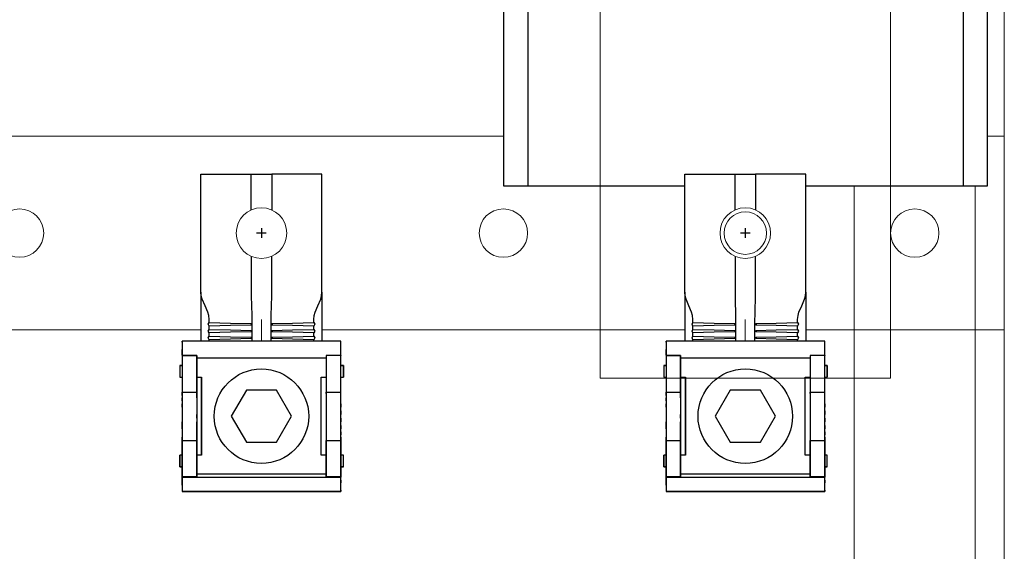
# Model space of a CAD drawing. Units: millimetres. Extents: x -3402 to 8400, y -2 to 6280.
# Drawn here: x 1605 to 1808, y 3595 to 3705 of the extents above; entities that cross this region are included whole.
import ezdxf
from ezdxf.enums import TextEntityAlignment as Align

# ---------------------------------------------------------------- set-up
doc = ezdxf.new("R2010")
doc.units = ezdxf.units.MM
doc.header["$MEASUREMENT"] = 0
for name, color, linetype, lineweight in [('2DE_OBJ_LAMEL-APP', 130, 'Continuous', 25), ('2DE_OBJ_Lamel-DISTR', 255, 'Continuous', 18), ('2DE_TXTNUM', 11, 'Continuous', 9)]:
    doc.layers.add(name, color=color, linetype=linetype, lineweight=lineweight)
doc.layers.add('2DE_TXTPAR', color=41, linetype='Continuous')
doc.layers.add('CP_WIPEOUT', color=255, linetype='Continuous')
doc.layers.add('LAM_MONT', color=1, linetype='Continuous', plot=False)
doc.styles.add('CP_ATTR', font='ARIAL.TTF')
doc.styles.add('CP_ELATT', font='ARIAL.TTF')

# ---------------------------------------------------------------- blocks, each defined once
blk = doc.blocks.new('2dlam_73-20008-07_5sd6puj')
at = {"linetype": 'Continuous'}
blk.add_line((853.5, 1195), (853.5, 58.5), dxfattribs=at)
at = {"linetype": 'ByBlock', "style": 'CP_ATTR', "flags": 9}
for tag in ['NAME', 'NUMBER', 'GROUP', 'ARTICLE', 'ORDER-NO', 'PRODUCER', 'DN', 'PN', 'TEMPERATURE', 'VOLTAGE', 'POWER', 'FLOW', 'CHARACTER', 'OTHER']:
    blk.add_attdef(tag, text='', height=0.00005, dxfattribs=at).set_placement((-0.09, -0.02), align=Align.MIDDLE_LEFT)
at = {"layer": '2DE_TXTNUM', "linetype": 'ByBlock', "style": 'CP_ELATT', "width": 0.8, "flags": 8}
blk.add_attdef('TAG', text='', height=25.16, dxfattribs=at).set_placement((450, 1260), align=Align.CENTER)
at = {"layer": '2DE_TXTPAR', "linetype": 'ByBlock', "style": 'CP_ATTR', "width": 0.8, "flags": 8}
blk.add_attdef('PRODUCT-TYPE', text='', height=12, dxfattribs=at).set_placement((48, 11), align=Align.MIDDLE_LEFT)
blk = doc.blocks.new('LML_73_82010_01')
at = {"color": 9}
blk.add_circle((0, 0), 5, dxfattribs=at)
blk = doc.blocks.new('2dlam_73-82010-07_fmrvw8m')
at = {"color": 150}
blk.add_lwpolyline([(46.5, 450), (853.5, 450), (853.5, 490), (46.5, 490)], close=True, dxfattribs=at)
for p in [(649.97, 470), (699.97, 470), (749.97, 470), (799.97, 470)]:
    blk.add_blockref('LML_73_82010_01', p, dxfattribs=at)
at = {"linetype": 'ByBlock', "style": 'CP_ATTR', "flags": 9}
for tag in ['NAME', 'NUMBER', 'GROUP', 'ARTICLE', 'PRODUCT-TYPE', 'ORDER-NO', 'PRODUCER', 'DN', 'PN', 'TEMPERATURE', 'VOLTAGE', 'POWER', 'FLOW', 'CHARACTER', 'OTHER']:
    blk.add_attdef(tag, text='', height=0.0001, dxfattribs=at).set_placement((-0.09, -0.02), align=Align.MIDDLE_LEFT)
at = {"layer": '2DE_TXTPAR', "color": 5, "linetype": 'ByBlock', "style": 'CP_ATTR', "width": 0.8, "flags": 8}
blk.add_attdef('LAM_OPIS1', text='', height=10, dxfattribs=at).set_placement((56.5, 470), align=Align.MIDDLE_LEFT)
at = {"layer": '2DE_TXTPAR', "color": 9, "linetype": 'ByBlock', "style": 'CP_ATTR', "width": 0.8, "flags": 8}
blk.add_attdef('LAM_OPIS2', text='', height=10, dxfattribs=at).set_placement((56.5, 130), align=Align.MIDDLE_LEFT)
blk = doc.blocks.new('2dlam_73-89000-07_5htyyw0')
at = {"color": 30}
blk.add_lwpolyline([(-12.5, -12.5), (12.5, -12.5), (12.5, 452.5), (-12.5, 452.5)], close=True, dxfattribs=at)
blk.add_circle((0, 440), 5, dxfattribs=at)
at = {"linetype": 'ByBlock', "style": 'CP_ATTR', "flags": 9}
for tag in ['NAME', 'NUMBER', 'GROUP', 'ARTICLE', 'PRODUCT-TYPE', 'ORDER-NO', 'PRODUCER', 'DN', 'PN', 'TEMPERATURE', 'VOLTAGE', 'POWER', 'FLOW', 'CHARACTER', 'OTHER']:
    blk.add_attdef(tag, text='', height=0.00005, dxfattribs=at).set_placement((-0.09, -0.02), align=Align.MIDDLE_LEFT)
blk = doc.blocks.new('2dlam_1163_apa-04_zzokeox')
blk.add_wipeout([(-50, -240), (-50, 460), (50, 460), (50, -240)]).dxf.layer = 'CP_WIPEOUT'
for p, q in [((-45, 460), (-45, -240)), ((45, 460), (45, -240))]:
    blk.add_line(p, q)
blk.add_lwpolyline([(-50, -240), (50, -240), (50, 460), (-50, 460)], close=True)
at = {"linetype": 'ByBlock', "style": 'CP_ATTR', "flags": 9}
for tag in ['NAME', 'NUMBER', 'GROUP', 'ARTICLE', 'PRODUCT-TYPE', 'ORDER-NO', 'PRODUCER', 'VOLTAGE', 'POWER', 'CHARACTER']:
    blk.add_attdef(tag, text='', height=0.00005, dxfattribs=at).set_placement((-0.09, -0.02), align=Align.MIDDLE_LEFT)
blk = doc.blocks.new('lamel_a(2dlam_1149)_7aa5g5')
blk.add_wipeout([(-12.5, -12.16), (-12.5, 47.83), (12.5, 47.83), (12.5, -12.16)]).dxf.layer = 'CP_WIPEOUT'
at = {"color": 30}
blk.add_line((0, 47.83), (0, 17.83), dxfattribs=at)
blk.add_circle((0, 0), 5.23, dxfattribs=at)
at = {"layer": 'LAM_MONT', "color": 30}
for p, q in [((-12.5, 47.83), (12.5, 47.83)), ((-12.5, 12.18), (-12.5, 47.83)), ((-11, 47.13), (-10.82, 47.48)), ((-10.82, 46.77), (-11, 47.13)), ((-10.82, 47.48), (-6.41, 47.3)), ((-6.41, 46.85), (-10.82, 46.77)), ((-6.41, 47.3), (-2.16, 47.13)), ((-2.16, 46.92), (-6.41, 46.85)), ((-2.21, 47.03), (-2.16, 46.92)), ((-2.16, 47.13), (-2.16, 46.92)), ((-2, 47.83), (-2, 17.83)), ((2, 17.83), (2, 47.83)), ((2.16, 47.13), (6.41, 47.3)), ((2.21, 47.03), (2.16, 47.13)), ((2.16, 46.92), (2.21, 47.03)), ((6.41, 46.85), (2.16, 46.92)), ((6.41, 47.3), (10.82, 47.48)), ((10.82, 46.77), (6.41, 46.85)), ((10.82, 47.48), (11, 47.13)), ((11, 47.13), (10.82, 46.77)), ((12.5, 12.18), (12.5, 47.83)), ((-11, 45.71), (-10.82, 46.07)), ((-10.82, 45.36), (-11, 45.71)), ((-10.82, 46.07), (-6.41, 45.96)), ((-6.41, 45.46), (-10.82, 45.36)), ((-6.41, 45.96), (-2.16, 45.86)), ((-2.16, 45.57), (-6.41, 45.46)), ((-2.23, 45.71), (-2.16, 45.57)), ((-2.16, 45.86), (-2.16, 45.57)), ((2.16, 45.86), (6.41, 45.96)), ((2.23, 45.71), (2.16, 45.86)), ((2.16, 45.57), (2.23, 45.71)), ((6.41, 45.46), (2.16, 45.57)), ((6.41, 45.96), (10.82, 46.07)), ((10.82, 45.36), (6.41, 45.46)), ((10.82, 46.07), (11, 45.71)), ((11, 45.71), (10.82, 45.36)), ((-11, 44.3), (-10.82, 44.65)), ((-10.82, 43.94), (-11, 44.3)), ((-11, 42.88), (-10.82, 43.24)), ((-10.82, 42.53), (-11, 42.88)), ((-10.82, 44.65), (-6.41, 44.55)), ((-6.41, 44.05), (-10.82, 43.94)), ((-10.82, 43.24), (-6.41, 43.13)), ((-6.41, 44.55), (-2.16, 44.44)), ((-2.16, 44.15), (-6.41, 44.05)), ((-6.41, 43.13), (-2.16, 43.03)), ((-2.16, 42.74), (-6.41, 42.64)), ((-2.23, 44.3), (-2.16, 44.15)), ((-2.23, 42.88), (-2.16, 42.74)), ((-2.16, 44.44), (-2.16, 44.15)), ((-2.16, 43.03), (-2.16, 42.74)), ((2.16, 44.44), (6.41, 44.55)), ((2.23, 44.3), (2.16, 44.44)), ((2.16, 44.15), (2.23, 44.3)), ((6.41, 44.05), (2.16, 44.15)), ((2.16, 43.03), (6.41, 43.13)), ((2.23, 42.88), (2.16, 43.03)), ((2.16, 42.74), (2.23, 42.88)), ((6.41, 42.64), (2.16, 42.74)), ((6.41, 44.55), (10.82, 44.65)), ((10.82, 43.94), (6.41, 44.05)), ((6.41, 43.13), (10.82, 43.24)), ((10.82, 44.65), (11, 44.3)), ((11, 44.3), (10.82, 43.94)), ((10.82, 43.24), (11, 42.88)), ((11, 42.88), (10.82, 42.53)), ((-11, 41.47), (-10.82, 41.82)), ((-10.82, 41.12), (-11, 41.47)), ((-6.41, 42.64), (-10.82, 42.53)), ((-10.82, 41.82), (-6.41, 41.72)), ((-6.41, 41.22), (-10.82, 41.12)), ((-6.41, 41.72), (-2.16, 41.61)), ((-2.16, 41.32), (-6.41, 41.22)), ((-2.23, 41.47), (-2.16, 41.32)), ((-2.16, 41.61), (-2.16, 41.32)), ((2.16, 41.61), (6.41, 41.72)), ((2.23, 41.47), (2.16, 41.61)), ((2.16, 41.32), (2.23, 41.47)), ((6.41, 41.22), (2.16, 41.32)), ((10.82, 42.53), (6.41, 42.64)), ((6.41, 41.72), (10.82, 41.82)), ((10.82, 41.12), (6.41, 41.22)), ((10.82, 41.82), (11, 41.47)), ((11, 41.47), (10.82, 41.12)), ((-11, 40.06), (-10.82, 40.41)), ((-10.82, 39.7), (-11, 40.06)), ((-11, 38.64), (-10.82, 38.99)), ((-10.82, 40.41), (-6.41, 40.3)), ((-6.41, 39.81), (-10.82, 39.7)), ((-10.82, 38.99), (-6.41, 38.89)), ((-6.41, 40.3), (-2.16, 40.2)), ((-2.16, 39.91), (-6.41, 39.81)), ((-6.41, 38.89), (-2.16, 38.78)), ((-2.23, 40.06), (-2.16, 39.91)), ((-2.16, 40.2), (-2.16, 39.91)), ((-2.16, 38.78), (-2.16, 38.5)), ((2.16, 40.2), (6.41, 40.3)), ((2.23, 40.06), (2.16, 40.2)), ((2.16, 39.91), (2.23, 40.06)), ((6.41, 39.81), (2.16, 39.91)), ((2.16, 38.78), (6.41, 38.89)), ((2.23, 38.64), (2.16, 38.78)), ((6.41, 40.3), (10.82, 40.41)), ((10.82, 39.7), (6.41, 39.81)), ((6.41, 38.89), (10.82, 38.99)), ((10.82, 40.41), (11, 40.06)), ((11, 40.06), (10.82, 39.7)), ((10.82, 38.99), (11, 38.64)), ((-10.82, 38.29), (-11, 38.64)), ((-11, 37.23), (-10.82, 37.58)), ((-10.82, 36.87), (-11, 37.23)), ((-6.41, 38.39), (-10.82, 38.29)), ((-10.82, 37.58), (-6.41, 37.47)), ((-6.41, 36.98), (-10.82, 36.87)), ((-2.16, 38.5), (-6.41, 38.39)), ((-6.41, 37.47), (-2.16, 37.37)), ((-2.16, 37.08), (-6.41, 36.98)), ((-2.23, 38.64), (-2.16, 38.5)), ((-2.23, 37.23), (-2.16, 37.08)), ((-2.16, 37.37), (-2.16, 37.08)), ((2.16, 38.5), (2.23, 38.64)), ((6.41, 38.39), (2.16, 38.5)), ((2.16, 37.37), (6.41, 37.47)), ((2.23, 37.23), (2.16, 37.37)), ((2.16, 37.08), (2.23, 37.23)), ((6.41, 36.98), (2.16, 37.08)), ((10.82, 38.29), (6.41, 38.39)), ((6.41, 37.47), (10.82, 37.58)), ((10.82, 36.87), (6.41, 36.98)), ((11, 38.64), (10.82, 38.29)), ((10.82, 37.58), (11, 37.23)), ((11, 37.23), (10.82, 36.87)), ((-11, 35.81), (-10.82, 36.16)), ((-10.82, 35.46), (-11, 35.81)), ((-11, 34.4), (-10.82, 34.75)), ((-10.82, 36.16), (-6.41, 36.06)), ((-6.41, 35.57), (-10.82, 35.46)), ((-10.82, 34.75), (-6.41, 34.64)), ((-6.41, 36.06), (-2.16, 35.95)), ((-2.16, 35.67), (-6.41, 35.57)), ((-6.41, 34.64), (-2.16, 34.54)), ((-2.23, 35.81), (-2.16, 35.67)), ((-2.16, 35.95), (-2.16, 35.67)), ((2.16, 35.95), (6.41, 36.06)), ((2.23, 35.81), (2.16, 35.95)), ((2.16, 35.67), (2.23, 35.81)), ((6.41, 35.57), (2.16, 35.67)), ((2.16, 34.54), (6.41, 34.64)), ((6.41, 36.06), (10.82, 36.16)), ((10.82, 35.46), (6.41, 35.57)), ((6.41, 34.64), (10.82, 34.75)), ((10.82, 36.16), (11, 35.81)), ((11, 35.81), (10.82, 35.46)), ((10.82, 34.75), (11, 34.4)), ((-10.82, 34.05), (-11, 34.4)), ((-11, 32.99), (-10.82, 33.34)), ((-10.82, 32.63), (-11, 32.99)), ((-6.41, 34.15), (-10.82, 34.05)), ((-10.82, 33.34), (-6.41, 33.23)), ((-6.41, 32.74), (-10.82, 32.63)), ((-2.16, 34.26), (-6.41, 34.15)), ((-6.41, 33.23), (-2.16, 33.13)), ((-2.16, 32.84), (-6.41, 32.74)), ((-2.23, 34.4), (-2.16, 34.26)), ((-2.23, 32.99), (-2.16, 32.84)), ((-2.16, 34.54), (-2.16, 34.26)), ((-2.16, 33.13), (-2.16, 32.84)), ((2.23, 34.4), (2.16, 34.54)), ((2.16, 34.26), (2.23, 34.4)), ((6.41, 34.15), (2.16, 34.26)), ((2.16, 33.13), (6.41, 33.23)), ((2.23, 32.99), (2.16, 33.13)), ((2.16, 32.84), (2.23, 32.99)), ((6.41, 32.74), (2.16, 32.84)), ((10.82, 34.05), (6.41, 34.15)), ((6.41, 33.23), (10.82, 33.34)), ((10.82, 32.63), (6.41, 32.74)), ((11, 34.4), (10.82, 34.05)), ((10.82, 33.34), (11, 32.99)), ((11, 32.99), (10.82, 32.63)), ((-11, 31.57), (-10.82, 31.92)), ((-10.82, 31.22), (-11, 31.57)), ((-10.82, 31.92), (-6.41, 31.81)), ((-6.41, 31.33), (-10.82, 31.22)), ((-6.41, 31.81), (-2.16, 31.71)), ((-2.16, 31.43), (-6.41, 31.33)), ((-2.23, 31.57), (-2.16, 31.43)), ((-2.16, 31.71), (-2.16, 31.43)), ((2.16, 31.71), (6.41, 31.81)), ((2.23, 31.57), (2.16, 31.71)), ((2.16, 31.43), (2.23, 31.57)), ((6.41, 31.32), (2.16, 31.43)), ((6.41, 31.81), (10.82, 31.92)), ((10.82, 31.22), (6.41, 31.32)), ((10.82, 31.92), (11, 31.57)), ((11, 31.57), (10.82, 31.22)), ((-11, 30.16), (-10.82, 30.51)), ((-10.82, 29.8), (-11, 30.16)), ((-11, 28.74), (-10.82, 29.09)), ((-10.82, 28.39), (-11, 28.74)), ((-10.82, 30.51), (-6.41, 30.4)), ((-6.41, 29.91), (-10.82, 29.8)), ((-10.82, 29.09), (-6.41, 28.99)), ((-6.41, 28.5), (-10.82, 28.39)), ((-6.41, 30.4), (-2.16, 30.3)), ((-2.16, 30.01), (-6.41, 29.91)), ((-6.41, 28.99), (-2.16, 28.88)), ((-2.16, 28.6), (-6.41, 28.5)), ((-2.23, 30.16), (-2.16, 30.01)), ((-2.23, 28.74), (-2.16, 28.6)), ((-2.16, 30.3), (-2.16, 30.01)), ((-2.16, 28.88), (-2.16, 28.6)), ((2.16, 30.3), (6.41, 30.4)), ((2.23, 30.16), (2.16, 30.3)), ((2.16, 30.01), (2.23, 30.16)), ((6.41, 29.91), (2.16, 30.01)), ((2.16, 28.88), (6.41, 28.99)), ((2.23, 28.74), (2.16, 28.88)), ((2.16, 28.6), (2.23, 28.74)), ((6.41, 28.5), (2.16, 28.6)), ((6.41, 30.4), (10.82, 30.51)), ((10.82, 29.8), (6.41, 29.91)), ((6.41, 28.99), (10.82, 29.09)), ((10.82, 28.39), (6.41, 28.5)), ((10.82, 30.51), (11, 30.16)), ((11, 30.16), (10.82, 29.8)), ((10.82, 29.09), (11, 28.74)), ((11, 28.74), (10.82, 28.39)), ((-11, 27.33), (-10.82, 27.68)), ((-10.82, 26.98), (-11, 27.33)), ((-10.82, 27.68), (-6.41, 27.57)), ((-6.41, 27.08), (-10.82, 26.98)), ((-6.41, 27.57), (-2.16, 27.47)), ((-2.16, 27.19), (-6.41, 27.08)), ((-2.23, 27.33), (-2.16, 27.19)), ((-2.16, 27.47), (-2.16, 27.19)), ((2.16, 27.47), (6.41, 27.57)), ((2.23, 27.33), (2.16, 27.47)), ((2.16, 27.19), (2.23, 27.33)), ((6.41, 27.08), (2.16, 27.19)), ((6.41, 27.57), (10.82, 27.68)), ((10.82, 26.98), (6.41, 27.08)), ((10.82, 27.68), (11, 27.33)), ((11, 27.33), (10.82, 26.98)), ((-11, 25.92), (-10.82, 26.27)), ((-10.82, 25.56), (-11, 25.92)), ((-11, 24.5), (-10.82, 24.85)), ((-10.82, 24.15), (-11, 24.5)), ((-10.82, 26.27), (-6.41, 26.16)), ((-6.41, 25.67), (-10.82, 25.56)), ((-10.82, 24.85), (-6.41, 24.74)), ((-6.41, 26.16), (-2.16, 26.06)), ((-2.16, 25.77), (-6.41, 25.67)), ((-6.41, 24.74), (-2.16, 24.64)), ((-2.23, 25.92), (-2.16, 25.77)), ((-2.23, 24.5), (-2.16, 24.36)), ((-2.16, 26.06), (-2.16, 25.77)), ((-2.16, 24.64), (-2.16, 24.36)), ((2.16, 26.06), (6.41, 26.16)), ((2.23, 25.92), (2.16, 26.06)), ((2.16, 25.77), (2.23, 25.92)), ((6.41, 25.67), (2.16, 25.77)), ((2.16, 24.64), (6.41, 24.74)), ((2.23, 24.5), (2.16, 24.64)), ((2.16, 24.36), (2.23, 24.5)), ((6.41, 26.16), (10.82, 26.27)), ((10.82, 25.56), (6.41, 25.67)), ((6.41, 24.74), (10.82, 24.85)), ((10.82, 26.27), (11, 25.92)), ((11, 25.92), (10.82, 25.56)), ((10.82, 24.85), (11, 24.5)), ((11, 24.5), (10.82, 24.15)), ((-11, 23.09), (-10.82, 23.44)), ((-10.82, 22.74), (-11, 23.09)), ((-6.41, 24.26), (-10.82, 24.15)), ((-10.82, 23.44), (-6.41, 23.33)), ((-6.41, 22.84), (-10.82, 22.74)), ((-2.16, 24.36), (-6.41, 24.26)), ((-6.41, 23.33), (-2.16, 23.23)), ((-2.16, 22.95), (-6.41, 22.84)), ((-2.23, 23.09), (-2.16, 22.95)), ((-2.16, 23.23), (-2.16, 22.95)), ((6.41, 24.26), (2.16, 24.36)), ((2.16, 23.23), (6.41, 23.33)), ((2.23, 23.09), (2.16, 23.23)), ((2.16, 22.95), (2.23, 23.09)), ((6.41, 22.84), (2.16, 22.95)), ((10.82, 24.15), (6.41, 24.26)), ((6.41, 23.33), (10.82, 23.44)), ((10.82, 22.74), (6.41, 22.84)), ((10.82, 23.44), (11, 23.09)), ((11, 23.09), (10.82, 22.74)), ((-11, 21.67), (-10.82, 22.02)), ((-10.82, 21.32), (-11, 21.67)), ((-11, 20.26), (-10.82, 20.61)), ((-10.82, 22.02), (-6.41, 21.92)), ((-6.41, 21.43), (-10.82, 21.32)), ((-10.82, 20.61), (-6.41, 20.5)), ((-6.41, 21.92), (-2.16, 21.81)), ((-2.16, 21.53), (-6.41, 21.43)), ((-6.41, 20.5), (-2.16, 20.4)), ((-2.23, 21.67), (-2.16, 21.53)), ((-2.16, 21.81), (-2.16, 21.53)), ((-2.16, 20.4), (-2.16, 20.12)), ((2.16, 21.81), (6.41, 21.92)), ((2.23, 21.67), (2.16, 21.81)), ((2.16, 21.53), (2.23, 21.67)), ((6.41, 21.43), (2.16, 21.53)), ((2.16, 20.4), (6.41, 20.5)), ((2.23, 20.26), (2.16, 20.4)), ((6.41, 21.92), (10.82, 22.02)), ((10.82, 21.32), (6.41, 21.43)), ((6.41, 20.5), (10.82, 20.61)), ((10.82, 22.02), (11, 21.67)), ((11, 21.67), (10.82, 21.32)), ((10.82, 20.61), (11, 20.26)), ((-10.82, 19.91), (-11, 20.26)), ((-11, 18.85), (-10.82, 19.2)), ((-10.82, 18.49), (-11, 18.85)), ((-6.41, 20.01), (-10.82, 19.91)), ((-10.82, 19.2), (-6.41, 19.09)), ((-6.41, 18.6), (-10.82, 18.49)), ((-10.82, 18.49), (-10.82, 17.83)), ((-2.16, 20.12), (-6.41, 20.01)), ((-6.41, 19.09), (-2.16, 18.99)), ((-2.16, 18.7), (-6.41, 18.6)), ((-2.23, 20.26), (-2.16, 20.12)), ((-2.23, 18.85), (-2.16, 18.7)), ((-2.16, 18.99), (-2.16, 18.7)), ((2.16, 20.12), (2.23, 20.26)), ((6.41, 20.01), (2.16, 20.12)), ((2.16, 18.99), (6.41, 19.09)), ((2.23, 18.85), (2.16, 18.99)), ((2.16, 18.7), (2.23, 18.85)), ((6.41, 18.6), (2.16, 18.7)), ((10.82, 19.91), (6.41, 20.01)), ((6.41, 19.09), (10.82, 19.2)), ((10.82, 18.49), (6.41, 18.6)), ((11, 20.26), (10.82, 19.91)), ((10.82, 19.2), (11, 18.85)), ((11, 18.85), (10.82, 18.49)), ((-11.09, 16.33), (-11.66, 15)), ((-10.9, 17.05), (-11.09, 16.33)), ((-10.82, 17.83), (-10.9, 17.05)), ((-2.02, 16.33), (-2.04, 15.66)), ((-2.01, 17.05), (-2.02, 16.33)), ((-2, 17.83), (-2.01, 17.05)), ((2.01, 17.05), (2, 17.83)), ((2.02, 16.33), (2.01, 17.05)), ((2.04, 15.66), (2.02, 16.33)), ((-11.66, 15), (-12.24, 13.68)), ((-2.09, 14.35), (-2.11, 13.68)), ((-2.07, 15), (-2.09, 14.35)), ((-2.04, 15.66), (-2.07, 15)), ((2.07, 15), (2.04, 15.66)), ((2.09, 14.35), (2.07, 15)), ((2.11, 13.68), (2.09, 14.35)), ((-12.43, 12.96), (-12.5, 12.18)), ((-12.24, 13.68), (-12.43, 12.96)), ((-2.11, 13.68), (-2.13, 12.96)), ((-2.13, 12.96), (-2.13, 12.18)), ((2.13, 12.96), (2.11, 13.68)), ((2.13, 12.18), (2.13, 12.96)), ((-12.5, 12.18), (-12.5, -12.16)), ((-12.5, 12.18), (-12.5, -12.16)), ((-2.13, 12.18), (-2.13, 4.8)), ((2.13, 4.8), (2.13, 12.18)), ((12.5, 12.18), (12.5, -12.16)), ((-2.13, -12.16), (-2.13, -4.79)), ((2.13, -4.79), (2.13, -12.16)), ((-12.5, -12.16), (-8.14, -12.16)), ((-12.5, -12.16), (-7.32, -12.16)), ((-8.14, -12.16), (-3.79, -12.16)), ((-7.32, -12.16), (-2.13, -12.16)), ((0, -12.16), (-2.13, -12.16)), ((2.13, -12.16), (0, -12.16)), ((8.14, -12.16), (3.79, -12.16)), ((12.5, -12.16), (8.14, -12.16))]:
    blk.add_line(p, q, dxfattribs=at)
at = {"layer": 'LAM_MONT', "color": 1}
for p, q in [((-1, 0), (1, 0)), ((0, -1), (0, 1))]:
    blk.add_line(p, q, dxfattribs=at)
at = {"layer": 'LAM_MONT', "color": 30, "flags": 128}
for points in [[(-10.82, 47.83), (-10.82, 47.48)], [(-2.21, 47.03), (-2.16, 47.13)], [(2.16, 46.92), (2.16, 47.13)], [(10.82, 47.83), (10.82, 47.48)], [(-10.82, 46.77), (-10.82, 46.07)], [(-10.82, 45.36), (-10.82, 44.65)], [(-2.23, 45.71), (-2.16, 45.86)], [(2.16, 45.57), (2.16, 45.86)], [(10.82, 46.77), (10.82, 46.07)], [(10.82, 45.36), (10.82, 44.65)], [(-10.82, 43.94), (-10.82, 43.24)], [(-2.23, 44.3), (-2.16, 44.44)], [(-2.23, 42.88), (-2.16, 43.03)], [(2.16, 44.15), (2.16, 44.44)], [(2.16, 42.74), (2.16, 43.03)], [(10.82, 43.94), (10.82, 43.24)], [(-10.82, 42.53), (-10.82, 41.82)], [(-10.82, 41.12), (-10.82, 40.41)], [(-2.23, 41.47), (-2.16, 41.61)], [(2.16, 41.32), (2.16, 41.61)], [(10.82, 42.53), (10.82, 41.82)], [(10.82, 41.12), (10.82, 40.41)], [(-10.82, 39.7), (-10.82, 38.99)], [(-2.23, 40.06), (-2.16, 40.2)], [(-2.23, 38.64), (-2.16, 38.78)], [(2.16, 39.91), (2.16, 40.2)], [(2.16, 38.5), (2.16, 38.78)], [(10.82, 39.7), (10.82, 38.99)], [(-10.82, 38.29), (-10.82, 37.58)], [(-10.82, 36.87), (-10.82, 36.16)], [(-2.23, 37.23), (-2.16, 37.37)], [(2.16, 37.08), (2.16, 37.37)], [(10.82, 38.29), (10.82, 37.58)], [(10.82, 36.87), (10.82, 36.16)], [(-10.82, 35.46), (-10.82, 34.75)], [(-2.23, 35.81), (-2.16, 35.95)], [(2.16, 35.67), (2.16, 35.95)], [(10.82, 35.46), (10.82, 34.75)], [(-10.82, 34.05), (-10.82, 33.34)], [(-10.82, 32.63), (-10.82, 31.92)], [(-2.23, 34.4), (-2.16, 34.54)], [(-2.23, 32.99), (-2.16, 33.13)], [(2.16, 34.26), (2.16, 34.54)], [(2.16, 32.84), (2.16, 33.13)], [(10.82, 34.05), (10.82, 33.34)], [(10.82, 32.63), (10.82, 31.92)], [(-10.82, 31.22), (-10.82, 30.51)], [(-2.23, 31.57), (-2.16, 31.71)], [(2.16, 31.43), (2.16, 31.71)], [(10.82, 31.22), (10.82, 30.51)], [(-10.82, 29.8), (-10.82, 29.09)], [(-2.23, 30.16), (-2.16, 30.3)], [(-2.23, 28.74), (-2.16, 28.88)], [(2.16, 30.01), (2.16, 30.3)], [(2.16, 28.6), (2.16, 28.88)], [(10.82, 29.8), (10.82, 29.09)], [(-10.82, 28.39), (-10.82, 27.68)], [(-10.82, 26.98), (-10.82, 26.27)], [(-2.23, 27.33), (-2.16, 27.47)], [(2.16, 27.19), (2.16, 27.47)], [(10.82, 28.39), (10.82, 27.68)], [(10.82, 26.98), (10.82, 26.27)], [(-10.82, 25.56), (-10.82, 24.85)], [(-2.23, 25.92), (-2.16, 26.06)], [(-2.23, 24.5), (-2.16, 24.64)], [(2.16, 25.77), (2.16, 26.06)], [(2.16, 24.36), (2.16, 24.64)], [(10.82, 25.56), (10.82, 24.85)], [(-10.82, 24.15), (-10.82, 23.44)], [(-10.82, 22.74), (-10.82, 22.02)], [(-2.23, 23.09), (-2.16, 23.23)], [(2.16, 22.95), (2.16, 23.23)], [(10.82, 24.15), (10.82, 23.44)], [(10.82, 22.74), (10.82, 22.02)], [(-10.82, 21.32), (-10.82, 20.61)], [(-2.23, 21.67), (-2.16, 21.81)], [(-2.23, 20.26), (-2.16, 20.4)], [(2.16, 21.53), (2.16, 21.81)], [(2.16, 20.12), (2.16, 20.4)], [(10.82, 21.32), (10.82, 20.61)], [(-10.82, 19.91), (-10.82, 19.2)], [(-2.23, 18.85), (-2.16, 18.99)], [(10.82, 18.49), (10.82, 17.83), (10.9, 17.05), (11.09, 16.33), (11.66, 15), (12.24, 13.68), (12.43, 12.96), (12.5, 12.18), (12.5, -12.16), (7.32, -12.16), (2.13, -12.16)], [(2.16, 18.7), (2.16, 18.99)], [(10.82, 19.91), (10.82, 19.2)]]:
    blk.add_lwpolyline(points, dxfattribs=at)
at = {"linetype": 'ByBlock', "style": 'CP_ATTR', "flags": 9}
for tag in ['OTHER', 'CHARACTER', 'FLOW', 'POWER', 'VOLTAGE', 'TEMPERATURE', 'PN', 'DN', 'PRODUCER', 'ORDER-NO', 'PRODUCT-TYPE', 'ARTICLE', 'GROUP', 'NUMBER', 'NAME']:
    blk.add_attdef(tag, text='', height=0.00005, dxfattribs=at).set_placement((-0.09, -0.02), align=Align.MIDDLE_LEFT)
blk = doc.blocks.new('lamel_a(2dlam_1150)_8pofxo')
blk.add_wipeout([(-16.36, 15.49), (16.42, 15.49), (16.42, 10.5), (16.92, 10.5), (16.92, 8.03), (16.42, 8.03), (16.42, -8.03), (16.92, -8.03), (16.92, -10.5), (16.42, -10.5), (16.42, -15.55), (-16.36, -15.55), (-16.36, -10.5), (-16.86, -10.5), (-16.86, -8.03), (-16.36, -8.03), (-16.36, 8.03), (-16.86, 8.03), (-16.86, 10.5), (-16.36, 10.5)]).dxf.layer = 'CP_WIPEOUT'
at = {"layer": 'LAM_MONT'}
for p, q in [((-16.36, 12.63), (-16.36, 12.52)), ((-16.36, 12.52), (-16.36, 4.94)), ((-13.38, 12.52), (-16.36, 12.52)), ((-16.36, 12.52), (-13.38, 12.52)), ((-13.38, 4.94), (-13.38, 12.52)), ((-13.38, 12.52), (-13.38, 4.94)), ((16.42, 12.52), (13.38, 12.52)), ((13.38, 12.52), (13.38, 4.94)), ((16.42, 13.19), (16.42, 13.75)), ((16.42, 12.63), (16.42, 13.19)), ((16.42, 4.94), (16.42, 12.52)), ((-16.36, 4.94), (-13.38, 4.94)), ((-16.36, 4.66), (-16.36, 4.94)), ((-16.36, 4.26), (-16.36, 4.66)), ((-13.38, 4.66), (-13.38, 4.94)), ((-13.38, 4.94), (-13.38, 4.66)), ((-13.38, 4.66), (-13.38, 4.26)), ((-13.38, 4.26), (-13.38, 4.66)), ((-13.38, 4.26), (-13.38, 3.76)), ((-13.38, 3.76), (-13.38, 4.26)), ((13.38, 4.66), (13.38, 4.94)), ((13.38, 4.94), (16.42, 4.94)), ((16.42, 4.66), (16.42, 4.94)), ((16.42, 3.76), (16.42, 4.26)), ((-16.36, 3.2), (-16.36, 3.76)), ((-16.36, 3.2), (-16.36, 2.52)), ((-16.36, 1.85), (-16.36, 2.52)), ((-13.38, 3.76), (-13.38, 3.2)), ((-13.38, 3.2), (-13.38, 2.52)), ((-13.38, 2.52), (-13.38, 1.85)), ((-13.38, 2.52), (-13.38, 1.85)), ((16.42, 2.52), (16.42, 1.85)), ((-16.36, 1.85), (-16.36, 1.12)), ((-16.36, 1.12), (-16.36, 0.34)), ((-16.36, 0.34), (-16.36, -0.39)), ((-13.38, 1.85), (-13.38, 1.12)), ((-13.38, 1.85), (-13.38, 1.12)), ((-13.38, 1.12), (-13.38, 0.34)), ((-13.38, 1.12), (-13.38, 0.34)), ((-13.38, 0.34), (-13.38, -0.39)), ((-13.38, -0.39), (-13.38, 0.34)), ((13.38, 1.85), (13.38, 1.12)), ((13.38, 1.12), (13.38, 0.34)), ((13.38, 0.34), (13.38, -0.39)), ((16.42, 1.12), (16.42, 1.85)), ((16.42, 1.12), (16.42, 0.34)), ((16.42, -0.39), (16.42, 0.34)), ((-16.36, -0.39), (-16.36, -1.18)), ((-16.36, -2.58), (-16.36, -1.91)), ((-16.36, -1.91), (-16.36, -2.58)), ((-13.38, -0.39), (-13.38, -1.18)), ((-13.38, -0.39), (-13.38, -1.18)), ((-13.38, -1.18), (-13.38, -1.91)), ((-13.38, -1.91), (-13.38, -1.18)), ((-13.38, -1.91), (-13.38, -2.58)), ((-13.38, -2.58), (-13.38, -1.91)), ((13.38, -0.39), (13.38, -1.18)), ((13.38, -1.18), (13.38, -1.91)), ((13.38, -1.91), (13.38, -2.58)), ((16.42, -0.39), (16.42, -1.18)), ((16.42, -1.91), (16.42, -1.18)), ((16.42, -1.91), (16.42, -2.58)), ((-16.36, -2.58), (-16.36, -3.2)), ((-16.36, -2.58), (-16.36, -3.2)), ((-16.36, -3.2), (-16.36, -3.82)), ((-16.36, -3.2), (-16.36, -3.82)), ((-16.36, -3.82), (-16.36, -4.32)), ((-16.36, -3.82), (-16.36, -4.32)), ((-13.38, -2.58), (-13.38, -3.2)), ((-13.38, -3.2), (-13.38, -2.58)), ((-13.38, -3.2), (-13.38, -3.82)), ((-13.38, -3.82), (-13.38, -3.2)), ((-13.38, -3.82), (-13.38, -4.32)), ((-13.38, -4.32), (-13.38, -3.82)), ((13.38, -2.58), (13.38, -3.2)), ((13.38, -3.2), (13.38, -3.82)), ((13.38, -3.82), (13.38, -4.32)), ((16.42, -3.2), (16.42, -2.58)), ((16.42, -3.2), (16.42, -3.82)), ((16.42, -4.32), (16.42, -3.82)), ((-16.36, -4.71), (-16.36, -4.32)), ((-16.36, -4.32), (-16.36, -4.71)), ((-16.36, -5), (-16.36, -4.71)), ((-16.36, -4.71), (-16.36, -5)), ((-16.36, -12.52), (-16.36, -5)), ((-16.36, -5), (-13.38, -5)), ((-16.36, -5), (-16.36, -12.52)), ((-13.38, -4.32), (-13.38, -4.71)), ((-13.38, -4.71), (-13.38, -4.32)), ((-13.38, -4.71), (-13.38, -5)), ((-13.38, -5), (-13.38, -4.71)), ((-13.38, -5), (-13.38, -12.52)), ((13.38, -4.32), (13.38, -4.71)), ((13.38, -4.71), (13.38, -5)), ((13.38, -12.52), (13.38, -5)), ((13.38, -5), (16.42, -5)), ((16.42, -4.32), (16.42, -4.71)), ((16.42, -4.71), (16.42, -5)), ((16.42, -5), (16.42, -12.52)), ((-13.38, -12.52), (-16.36, -12.52)), ((-16.36, -12.52), (-16.36, -12.63)), ((-16.36, -12.63), (-16.36, -13.25)), ((-16.36, -13.25), (-16.36, -12.63)), ((-16.36, -12.63), (16.42, -12.63)), ((-16.36, -13.25), (-16.36, -13.75)), ((-16.36, -13.75), (-16.36, -13.25)), ((-16.36, -13.75), (-16.36, -14.26)), ((-16.36, -14.26), (-16.36, -13.75)), ((16.42, -12.52), (13.38, -12.52)), ((16.42, -13.25), (16.42, -12.63)), ((16.42, -13.25), (16.42, -12.63)), ((16.42, -13.25), (16.42, -13.75)), ((16.42, -13.75), (16.42, -13.25)), ((16.42, -14.26), (16.42, -13.75)), ((-16.36, -14.26), (-16.36, -14.7)), ((-16.36, -15.04), (-16.36, -15.32)), ((-16.36, -15.32), (-16.36, -15.49)), ((-16.36, -15.49), (-16.36, -15.55)), ((16.42, -15.55), (-16.36, -15.55)), ((-16.36, -15.55), (16.42, -15.55)), ((16.42, -14.7), (16.42, -14.26)), ((16.42, -15.04), (16.42, -14.7)), ((16.42, -15.32), (16.42, -15.04)), ((16.42, -15.32), (16.42, -15.49)), ((16.42, -15.49), (16.42, -15.32)), ((16.42, -15.49), (16.42, -15.55)), ((16.42, -15.55), (16.42, -15.49))]:
    blk.add_line(p, q, dxfattribs=at)
at = {"layer": 'LAM_MONT', "flags": 128}
for points in [[(16.42, 15.49), (-16.36, 15.49)], [(-16.36, 15.32), (-16.36, 15.43), (-16.36, 15.49), (-16.36, 15.43), (-16.36, 15.32), (-16.36, 15.04), (-16.36, 14.7), (-16.36, 14.26), (-16.36, 13.75), (-16.36, 13.19), (-16.36, 12.63), (-16.36, 13.19), (-16.36, 13.75)], [(16.42, 12.63), (16.42, 13.19), (16.42, 13.75), (16.42, 14.26), (16.42, 14.7), (16.42, 15.04), (16.42, 15.32), (16.42, 15.43), (16.42, 15.49), (-16.36, 15.49)], [(-16.36, 12.63), (-16.36, 12.52)], [(-16.36, 12.52), (-16.36, 4.94), (-16.36, 4.66), (-16.36, 4.26), (-16.36, 3.76), (-16.36, 3.2), (-16.36, 2.52), (-16.36, 1.85), (-16.36, 1.12), (-16.36, 0.34), (-16.36, -0.39), (-16.36, -1.18)], [(-16.86, 10.5), (-16.86, 8.03), (-16.36, 8.03)], [(-16.86, 10.5), (-16.86, 8.03)], [(13.38, 12.01), (-13.38, 12.01)], [(16.42, 8.03), (16.92, 8.03), (16.92, 10.5), (16.42, 10.5), (16.92, 10.5), (16.92, 8.03)], [(-16.86, 8.03), (-16.36, 8.03)], [(-13.38, 8.03), (-12.37, 8.03), (-12.37, -8.03), (-13.38, -8.03)], [(-13.38, 8.03), (-12.37, 8.03), (-12.37, -8.03), (-13.38, -8.03)], [(-12.37, -8.03), (-12.37, 8.03)], [(13.38, -8.03), (12.37, -8.03), (12.37, 8.03), (13.38, 8.03)], [(13.38, -8.03), (12.37, -8.03), (12.37, 8.03), (13.38, 8.03)], [(16.42, 8.03), (16.92, 8.03)], [(-16.36, 4.26), (-16.36, 3.76)], [(-13.38, 3.76), (-13.38, 3.2), (-13.38, 2.52)], [(-16.36, -12.52), (-13.38, -12.52), (-13.38, -5)], [(-16.36, -8.03), (-16.86, -8.03), (-16.86, -10.5), (-16.36, -10.5), (-16.86, -10.5), (-16.86, -8.03)], [(-16.36, -8.03), (-16.86, -8.03)], [(16.92, -10.5), (16.92, -8.03), (16.42, -8.03)], [(16.92, -8.03), (16.42, -8.03)], [(16.92, -10.5), (16.92, -8.03)], [(13.38, -12.01), (-13.38, -12.01)], [(-16.36, -12.52), (-16.36, -12.63)], [(-16.36, -14.7), (-16.36, -15.04), (-16.36, -15.32), (-16.36, -15.49), (-16.36, -15.55)]]:
    blk.add_lwpolyline(points, dxfattribs=at)
for points in [[(16.42, -12.52), (16.42, -5), (16.42, -4.71), (16.42, -4.32), (16.42, -3.82), (16.42, -3.2), (16.42, -2.58), (16.42, -1.91), (16.42, -1.18), (16.42, -0.39), (16.42, 0.34), (16.42, 1.12), (16.42, 1.85), (16.42, 2.52), (16.42, 3.2), (16.42, 3.76), (16.42, 4.26), (16.42, 4.66), (16.42, 4.94), (16.42, 12.52), (13.38, 12.52), (13.38, 4.94), (13.38, 4.66), (13.38, 4.26), (13.38, 3.76), (13.38, 3.2), (13.38, 2.52), (13.38, 1.85), (13.38, 1.12), (13.38, 0.34), (13.38, -0.39), (13.38, -1.18), (13.38, -1.91), (13.38, -2.58), (13.38, -3.2), (13.38, -3.82), (13.38, -4.32), (13.38, -4.71), (13.38, -5), (13.38, -12.52)], [(16.42, 12.63), (16.42, 12.52)], [(-16.86, 10.5), (-16.36, 10.5)], [(-16.36, -1.91), (-16.36, -1.18)], [(16.92, -10.5), (16.42, -10.5)], [(16.42, -12.52), (16.42, -12.63)]]:
    blk.add_lwpolyline(points, close=True, dxfattribs=at)
at = {"layer": 'LAM_MONT'}
blk.add_lwpolyline([(6.23, 0), (3.11, 5.4), (-3.11, 5.4), (-6.23, 0), (-3.11, -5.4), (3.11, -5.4)], close=True, dxfattribs=at)
blk.add_circle((0, 0), 9.76, dxfattribs=at)
at = {"linetype": 'ByBlock', "style": 'CP_ATTR', "flags": 9}
for tag in ['OTHER', 'CHARACTER', 'FLOW', 'POWER', 'VOLTAGE', 'TEMPERATURE', 'PN', 'DN', 'PRODUCER', 'ORDER-NO', 'PRODUCT-TYPE', 'ARTICLE', 'GROUP', 'NUMBER', 'NAME']:
    blk.add_attdef(tag, text='', height=0.00005, dxfattribs=at).set_placement((-0.09, -0.02), align=Align.MIDDLE_LEFT)
blk = doc.blocks.new('2dlam_73-83202-07_t4grse')
at = {"color": 150}
blk.add_lwpolyline([(-30, -30), (30, -30), (30, 725), (-30, 725)], close=True, dxfattribs=at)
blk.add_circle((0, 0), 4.39, dxfattribs=at)
at = {"linetype": 'ByBlock', "style": 'CP_ATTR', "flags": 9}
for tag in ['NAME', 'NUMBER', 'GROUP', 'ARTICLE', 'PRODUCT-TYPE', 'ORDER-NO', 'PRODUCER', 'DN', 'PN', 'TEMPERATURE', 'VOLTAGE', 'POWER', 'FLOW', 'CHARACTER', 'OTHER']:
    blk.add_attdef(tag, text='', height=0.00005, dxfattribs=at).set_placement((-0.09, -0.02), align=Align.MIDDLE_LEFT)

msp = doc.modelspace()

# ---------------------------------------------------------------- block references
at = {"layer": '2DE_OBJ_Lamel-DISTR'}
for name, p in [('2dlam_73-20008-07_5sd6puj', (954.67, 3191.05)), ('2dlam_73-82010-07_fmrvw8m', (954.67, 3191.05)), ('2dlam_73-89000-07_5htyyw0', (1789.67, 3221.05))]:
    msp.add_blockref(name, p, dxfattribs=at)

# ---------------------------------------------------------------- next in the draw order: block references
at = {"layer": '2DE_OBJ_LAMEL-APP'}
msp.add_blockref('2dlam_1163_apa-04_zzokeox', (1754.67, 3910.8), dxfattribs=at)
at = {"layer": '2DE_OBJ_Lamel-DISTR', "rotation": 180}
msp.add_blockref('lamel_a(2dlam_1149)_7aa5g5', (1654.64, 3661.05), dxfattribs=at)

# ---------------------------------------------------------------- next in the draw order: block references
msp.add_blockref('lamel_a(2dlam_1149)_7aa5g5', (1754.64, 3661.05), dxfattribs=at)
at = {"layer": '2DE_OBJ_Lamel-DISTR'}
msp.add_blockref('lamel_a(2dlam_1150)_8pofxo', (1654.64, 3623.22), dxfattribs=at)

# ---------------------------------------------------------------- next in the draw order: block references
msp.add_blockref('lamel_a(2dlam_1150)_8pofxo', (1754.64, 3623.22), dxfattribs=at)

# ---------------------------------------------------------------- next in the draw order: block references
msp.add_blockref('2dlam_73-83202-07_t4grse', (1754.64, 3661.05), dxfattribs=at)

doc.saveas('drawing.dxf')
